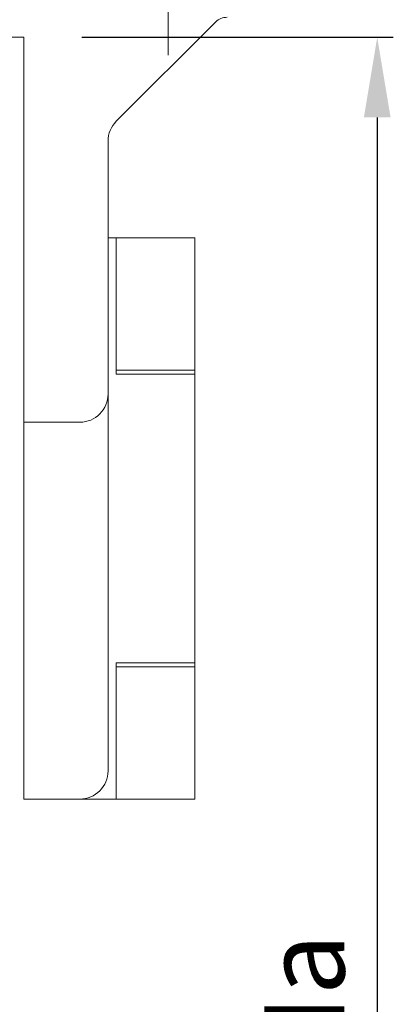
# Model space of a CAD drawing. Units: millimetres. Extents: x 0 to 4795, y -991 to 0.
# Drawn here: x 265 to 277, y -488 to -458 of the extents above; entities that cross this region are included whole.
import ezdxf

# ---------------------------------------------------------------- set-up
doc = ezdxf.new("R2010")
doc.units = ezdxf.units.MM
doc.linetypes.add('CONTINOUS', pattern=[0])
doc.layers.add('00_ANOTACIONES', color=250, linetype='Continuous', lineweight=9)
doc.layers.add('00_BLANCO', color=7, linetype='Continuous', lineweight=13)
doc.styles.add('catalogos 2.5', font='arial.ttf', dxfattribs={"height": 2.5})
doc.dimstyles.new('1-1', dxfattribs={"dimtxt": 2.5, "dimasz": 2.5, "dimexe": 0.5, "dimexo": 2.5, "dimgap": 1, "dimtad": 1, "dimdec": 1, "dimdsep": 46, "dimtxsty": 'catalogos 2.5', "dimcen": 0, "dimclrd": 256, "dimclre": 256, "dimclrt": 256, "dimadec": 0, "dimazin": 0, "dimtp": 0.2, "dimtm": 0.2, "dimtfac": 0.2, "dimtdec": 1, "dimtmove": 0, "dimatfit": 0, "dimfxl": 0, "dimtolj": 1, "dimtzin": 0, "dimarcsym": 0})

# ---------------------------------------------------------------- blocks, each defined once
blk = doc.blocks.new('*D230')
at = {"layer": '00_ANOTACIONES', "lineweight": -2, "ltscale": 10, "transparency": 16777216}
for p, q in [((267.2394604446175, -458.1725918769885), (276.9347871994693, -458.1725918769885)), ((276.4347871994693, -460.6725918769885), (276.4347871994693, -515.9752098711044)), ((267.239460444618, -518.4752098711044), (276.9347871994693, -518.4752098711044))]:
    blk.add_line(p, q, dxfattribs=at)
at = {"layer": '00_ANOTACIONES', "ltscale": 10, "transparency": 16777216}
for points in [[(276.0181205328026, -460.6725918769885), (276.851453866136, -460.6725918769885), (276.4347871994693, -458.1725918769885)], [(276.0181205328026, -515.9752098711044), (276.851453866136, -515.9752098711044), (276.4347871994693, -518.4752098711044)]]:
    blk.add_solid(points, dxfattribs=at)
at = {"layer": 'Defpoints', "color": 0, "ltscale": 10, "transparency": 16777216}
for p in [(264.7394604446175, -458.1725918769885), (264.739460444618, -518.4752098711044), (276.4347871994693, -518.4752098711044)]:
    blk.add_point(p, dxfattribs=at)
at = {"layer": '00_ANOTACIONES', "ltscale": 10, "transparency": 16777216, "insert": (274.1643233522657, -488.3239008740464), "char_height": 2.5, "attachment_point": 5, "rotation": 90, "style": 'catalogos 2.5'}
blk.add_mtext('\\A1;Ha', dxfattribs=at)
blk = doc.blocks.new('PLEGABLE_CARRO')
at = {"layer": '00_BLANCO', "linetype": 'CONTINOUS'}
for p, q in [((-4.000586980982007, 71.74999450000024), (-14.6505869809821, 71.74998950000025)), ((-14.6505869809821, 71.74998950000025), (-14.6505869809821, 36.74998950000025)), ((-9.750586980982007, 71.74998950000025), (-9.750586980982007, 63.24999450000024)), ((-4.000586980982007, 71.74999400000024), (-4.000586980982007, 24.24999400000024)), ((-9.250586980982007, 69.99998950000025), (-9.250586980982007, 36.74999450000024)), ((-9.750586980982007, 63.49998950000025), (-14.6505869809821, 63.49998950000025)), ((-9.750586980982007, 63.24999450000024), (-14.6505869809821, 63.24998950000025)), ((-4.000586980982007, 48.24999450000024), (-7.500586980982007, 48.24999450000024)), ((-9.750586980982007, 45.24999450000024), (-14.6505869809821, 45.24998950000025)), ((-14.6505869809821, 44.99998950000025), (-9.750586980982007, 44.99999450000024)), ((-9.750586980982007, 36.74998950000025), (-9.750586980982007, 45.24999450000024)), ((-14.6505869809821, 36.74998950000025), (-9.250586980982007, 36.74999450000024)), ((-9.250586980982007, 36.74998950000025), (-9.250586980982007, 30.72486450000025)), ((-9.763146980981901, 29.48742950000025), (-15.95769198098196, 23.29288950000023)), ((-13.00058698098201, 15.36824000000024), (-13.00058698098201, 25.36668450000025)), ((-2.750591980982108, 24.24999450000024), (-4.000586980982007, 24.24999450000024))]:
    blk.add_line(p, q, dxfattribs=at)
for centre, radius, start, end in [((-7.500586980982007, 69.99999500000024), 1.75, 89.99999599999438, 180.0001830000028), ((-7.500586980982007, 46.49999500000024), 1.75, 89.99999599999438, 180.0001830000028), ((-11.00058698098201, 30.72486750000024), 1.75, 315.0000459999858, 359.9998969999988), ((-16.66480048098197, 23.99999400000024), 0.999999, 270.00021099999, 315.0001730000051)]:
    blk.add_arc(centre, radius, start, end, dxfattribs=at)

msp = doc.modelspace()

# ---------------------------------------------------------------- block references
at = {"xscale": 0.5, "yscale": 0.5, "zscale": 0.5, "rotation": 180}
msp.add_blockref('PLEGABLE_CARRO', (263.4269604446174, -446.0475946269887), dxfattribs=at)

# ---------------------------------------------------------------- dimensions: what is measured, and where the dimension line sits
at = {"layer": '00_ANOTACIONES', "ltscale": 10}
dim = msp.add_linear_dim(base=(276.4347871994693, -518.4752098711044), p1=(264.7394604446174, -458.1725918769882), p2=(264.7394604446179, -518.4752098711042), angle=90, text='Ha', dimstyle='1-1', dxfattribs=at)
dim.commit()
dim.dimension.update_dxf_attribs({"geometry": '*D230', "text_midpoint": (274.1643233522657, -488.3239008740464)})

doc.saveas('drawing.dxf')
